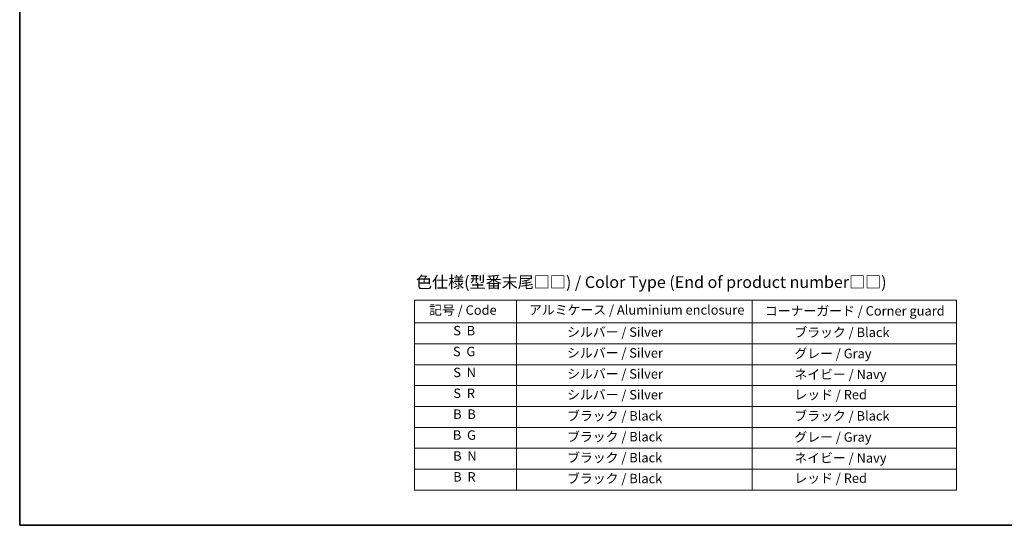
# Model space of a CAD drawing. Units: millimetres. Extents: x 72 to 10299, y 40 to 1726.
# Drawn here: x 72 to 1118, y 40 to 577 of the extents above; entities that cross this region are included whole.
import ezdxf

# ---------------------------------------------------------------- set-up
doc = ezdxf.new("R2010")
doc.units = ezdxf.units.MM
doc.header["$LTSCALE"] = 5
doc.layers.add('Border (ISO)', color=7, linetype='Continuous', lineweight=35)
doc.layers.add('Symbol (ISO)', color=7, linetype='Continuous', lineweight=18)
doc.styles.add('Note Text (TK)', font='MS PGothic.ttf')
doc.styles.add('Note Text (TK2)', font='MS PGothic.ttf')

# ---------------------------------------------------------------- blocks, each defined once
blk = doc.blocks.new('Borders tk図枠')
at = {"layer": 'Border (ISO)'}
for p, q in [((14.5, 289), (14.5, 8)), ((14.5, 8), (405.5, 8))]:
    blk.add_line(p, q, dxfattribs=at)
blk = doc.blocks.new('Table2')
at = {"layer": 'Symbol (ISO)'}
for p, q in [((98.35, 55.78), (213.45, 55.78)), ((98.35, 55.78), (98.35, 50.95)), ((119.99, 55.78), (119.99, 50.95)), ((170.1, 55.78), (170.1, 50.95)), ((213.45, 55.78), (213.45, 50.95)), ((98.35, 50.95), (213.45, 50.95)), ((98.35, 50.95), (98.35, 15.49)), ((119.99, 50.95), (119.99, 15.49)), ((170.1, 50.95), (170.1, 15.49)), ((213.45, 50.95), (213.45, 15.49)), ((98.35, 46.52), (213.45, 46.52)), ((98.35, 42.08), (213.45, 42.08)), ((98.35, 37.65), (213.45, 37.65)), ((98.35, 33.22), (213.45, 33.22)), ((98.35, 28.79), (213.45, 28.79)), ((98.35, 24.35), (213.45, 24.35)), ((98.35, 19.92), (213.45, 19.92)), ((98.35, 15.49), (213.45, 15.49))]:
    blk.add_line(p, q, dxfattribs=at)
at = {"layer": 'Symbol (ISO)', "color": 7, "char_height": 2, "attachment_point": 7, "style": 'Note Text (TK2)'}
for s, insert in [('記号 / Code', (101.46, 52.07)), ('アルミケース / Aluminium enclosure', (122.69, 52.11)), ('コーナーガード / Corner guard', (172.79, 51.9)), ('S  B', (106.59, 47.7)), ('                シルバー / Silver', (120.99, 47.4)), ('             ブラック / Black', (171.1, 47.34)), ('S  G', (106.53, 43.27)), ('                シルバー / Silver', (120.99, 42.97)), ('             グレー / Gray', (171.1, 42.84)), ('S  N', (106.59, 38.83)), ('                シルバー / Silver', (120.99, 38.53)), ('             ネイビー / Navy', (171.1, 38.41)), ('S  R', (106.61, 34.4)), ('                シルバー / Silver', (120.99, 34.1)), ('             レッド / Red', (171.1, 34.11)), ('B  B', (106.57, 29.97)), ('                ブラック / Black', (120.99, 29.61)), ('             ブラック / Black', (171.1, 29.61)), ('B  G', (106.5, 25.53)), ('                ブラック / Black', (120.99, 25.18)), ('             グレー / Gray', (171.1, 25.11)), ('B  N', (106.56, 21.1)), ('                ブラック / Black', (120.99, 20.74)), ('             ネイビー / Navy', (171.1, 20.68)), ('B  R', (106.58, 16.66)), ('                ブラック / Black', (120.99, 16.31)), ('             レッド / Red', (171.1, 16.38))]:
    blk.add_mtext(s, dxfattribs=dict(at, insert=insert))

msp = doc.modelspace()

# ---------------------------------------------------------------- block references
at = {"xscale": 5, "yscale": 5, "zscale": 5}
for name in ['Borders tk図枠', 'Table2']:
    msp.add_blockref(name, (0, 0), dxfattribs=at)

# ---------------------------------------------------------------- texts
at = {"layer": 'Symbol (ISO)', "color": 7, "insert": (493.3206, 298.1754), "char_height": 12.5, "width": 520.321655, "attachment_point": 4, "line_spacing_factor": 2, "style": 'Note Text (TK)'}
msp.add_mtext('\\fＭＳ Ｐゴシック|b0|i0;色仕様(型番末尾□□) / Color Type (End of product number□□)', dxfattribs=at)

doc.saveas('drawing.dxf')
